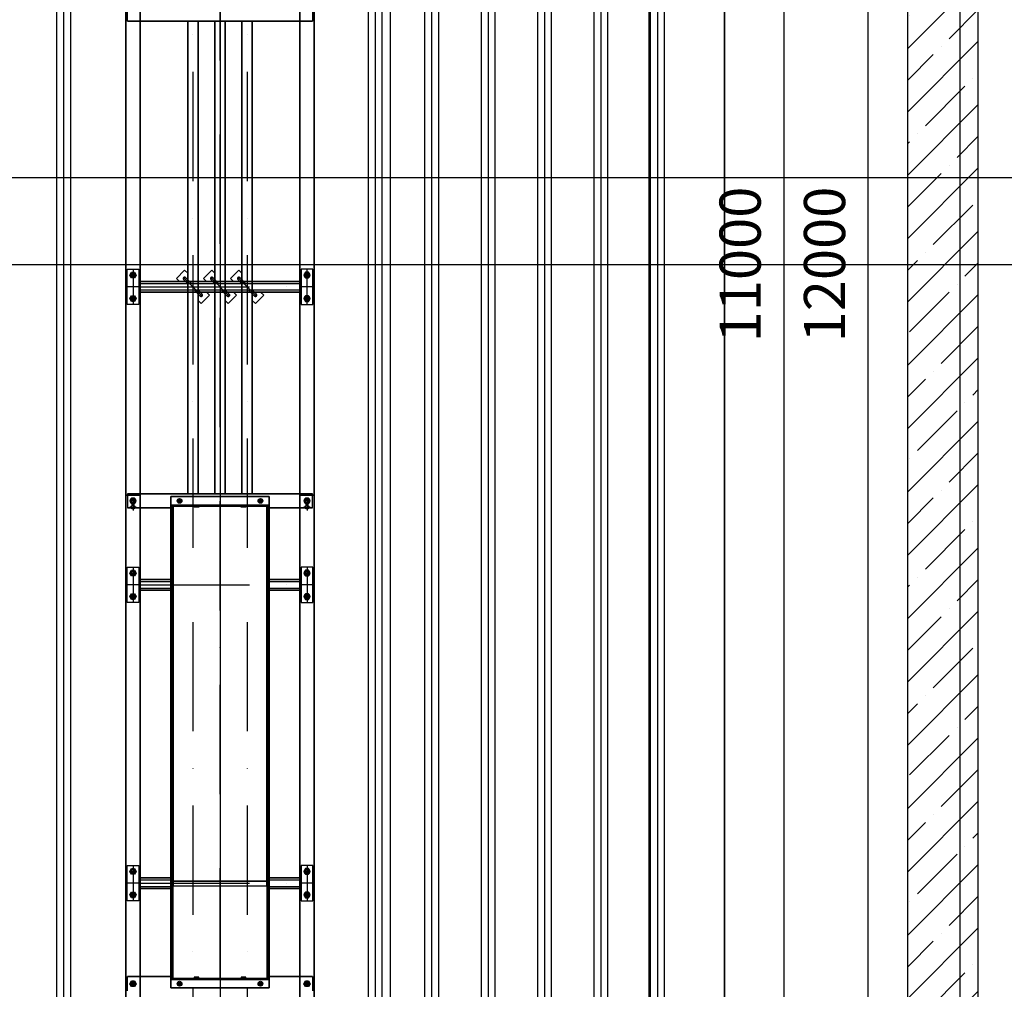
# Model space of a CAD drawing. Units: millimetres. Extents: x -3984845 to -3957227, y 347986 to 368223.
# Drawn here: x -3965456 to -3961268, y 354793 to 358918 of the extents above; entities that cross this region are included whole.
import ezdxf

# ---------------------------------------------------------------- set-up
doc = ezdxf.new("R2010")
doc.units = ezdxf.units.MM
doc.header["$LTSCALE"] = 75
for name, pattern in [('AM_ISO08W050', [18, 12, -1.5, 3, -1.5]), ('Amconstr', [9999, 9999, 0]), ('CENTER2', [28.575, 19.05, -3.175, 3.175, -3.175]), ('DASHDOT', [10.4, 6.2, -2.1, 0, -2.1]), ('Dashed', [282.222223, 141.111112, -141.111112])]:
    doc.linetypes.add(name, pattern=pattern)
for name, color, linetype in [('A-Wall', 7, 'Continuous'), ('KOTA', 3, 'Continuous'), ('lanovani doprava', 211, 'Continuous'), ('NEVIDITELNE', 1, 'Dashed'), ('OBRYS', 7, 'Continuous'), ('sofity', 7, 'Continuous'), ('tyce', 11, 'Continuous'), ('АР штриховка', 174, 'Continuous'), ('АР-оси', 30, 'CENTER2')]:
    doc.layers.add(name, color=color, linetype=linetype)
for name, color, linetype, lineweight in [('AM_5', 3, 'Continuous', 25), ('AM_7', 4, 'AM_ISO08W050', 25), ('Линии', 152, 'Continuous', 9)]:
    doc.layers.add(name, color=color, linetype=linetype, lineweight=lineweight)
doc.styles.get("Standard").update_dxf_attribs({"font": 'ISOCP.SHX'})
doc.dimstyles.new('AM_ISO$0', dxfattribs={"dimtxt": 3.5, "dimasz": 3.5, "dimexe": 1, "dimexo": 0, "dimgap": 1.5, "dimtad": 1, "dimdsep": 46, "dimtxsty": 'Standard', "dimcen": 0, "dimclrd": 256, "dimclre": 256, "dimclrt": 2, "dimadec": 0, "dimazin": 2, "dimtp": 0.1, "dimtm": 0.1, "dimtfac": 0.71, "dimtmove": 0, "dimatfit": 3, "dimfxl": 1, "dimlwd": -1, "dimlwe": -1, "dimarcsym": 1})

# ---------------------------------------------------------------- blocks, each defined once
blk = doc.blocks.new('*D1296')
at = {"layer": 'AM_5', "linetype": 'ByBlock', "transparency": 16777216}
for p, q in [((-3977564.9, 357876.6), (-3958466.6, 357876.6)), ((-3958516.6, 357701.6), (-3958516.6, 349621.6)), ((-3974333.8, 349446.6), (-3958466.6, 349446.6))]:
    blk.add_line(p, q, dxfattribs=at)
at = {"layer": 'AM_5', "linetype": 'Amconstr', "transparency": 16777216}
for points in [[(-3958545.8, 357701.6), (-3958487.4, 357701.6), (-3958516.6, 357876.6)], [(-3958545.8, 349621.6), (-3958487.4, 349621.6), (-3958516.6, 349446.6)]]:
    blk.add_solid(points, dxfattribs=at)
at = {"layer": 'Defpoints', "color": 0, "linetype": 'Amconstr', "transparency": 16777216}
for p in [(-3977564.9, 357876.6), (-3974333.8, 349446.6), (-3958516.6, 349446.6)]:
    blk.add_point(p, dxfattribs=at)
at = {"layer": 'AM_5', "color": 3, "linetype": 'Amconstr', "lineweight": 25, "transparency": 16777216, "insert": (-3958679.1, 353661.6), "char_height": 175, "attachment_point": 5, "rotation": 90}
blk.add_mtext('8430', dxfattribs=at)
blk = doc.blocks.new('*D1299')
at = {"layer": 'AM_5', "linetype": 'ByBlock', "transparency": 16777216}
for p, q in [((-3965451.1, 357876.7), (-3959947, 357876.7)), ((-3959997, 351481.7), (-3959997, 357701.7)), ((-3965451.1, 351306.7), (-3959947, 351306.7))]:
    blk.add_line(p, q, dxfattribs=at)
at = {"layer": 'AM_5', "linetype": 'Amconstr', "transparency": 16777216}
for points in [[(-3960026.2, 357701.7), (-3959967.8, 357701.7), (-3959997, 357876.7)], [(-3960026.2, 351481.7), (-3959967.8, 351481.7), (-3959997, 351306.7)]]:
    blk.add_solid(points, dxfattribs=at)
at = {"layer": 'Defpoints', "color": 0, "linetype": 'Amconstr', "transparency": 16777216}
for p in [(-3965451.1, 357876.7, -1690), (-3959997, 357876.7), (-3965451.1, 351306.7, -1690)]:
    blk.add_point(p, dxfattribs=at)
at = {"layer": 'AM_5', "color": 3, "linetype": 'Amconstr', "lineweight": 25, "transparency": 16777216, "insert": (-3960159.5, 354591.7), "char_height": 175, "attachment_point": 5, "rotation": 90}
blk.add_mtext('6570', dxfattribs=at)
blk = doc.blocks.new('*D1300')
at = {"layer": 'AM_5', "linetype": 'ByBlock', "transparency": 16777216}
for p, q in [((-3965446.5, 364446.7), (-3959947, 364446.7)), ((-3959997, 358051.7), (-3959997, 364271.7)), ((-3962457, 357876.7), (-3959947, 357876.7))]:
    blk.add_line(p, q, dxfattribs=at)
at = {"layer": 'AM_5', "linetype": 'Amconstr', "transparency": 16777216}
for points in [[(-3960026.2, 364271.7), (-3959967.8, 364271.7), (-3959997, 364446.7)], [(-3960026.2, 358051.7), (-3959967.8, 358051.7), (-3959997, 357876.7)]]:
    blk.add_solid(points, dxfattribs=at)
at = {"layer": 'Defpoints', "color": 0, "linetype": 'Amconstr', "transparency": 16777216}
for p in [(-3965446.5, 364446.7, -1690), (-3959997, 364446.7), (-3962457, 357876.7, -1690)]:
    blk.add_point(p, dxfattribs=at)
at = {"layer": 'AM_5', "color": 3, "linetype": 'Amconstr', "lineweight": 25, "transparency": 16777216, "insert": (-3960159.5, 361161.7), "char_height": 175, "attachment_point": 5, "rotation": 90}
blk.add_mtext('6570', dxfattribs=at)
blk = doc.blocks.new('*D1301')
at = {"layer": 'AM_5', "linetype": 'ByBlock', "transparency": 16777216}
for p, q in [((-3964863.9, 364446.7), (-3959096.3, 364446.7)), ((-3959146.3, 364271.7), (-3959146.3, 351481.7)), ((-3964913.2, 351306.7), (-3959096.3, 351306.7))]:
    blk.add_line(p, q, dxfattribs=at)
at = {"layer": 'AM_5', "linetype": 'Amconstr', "transparency": 16777216}
for points in [[(-3959175.4, 364271.7), (-3959117.1, 364271.7), (-3959146.3, 364446.7)], [(-3959175.4, 351481.7), (-3959117.1, 351481.7), (-3959146.3, 351306.7)]]:
    blk.add_solid(points, dxfattribs=at)
at = {"layer": 'Defpoints', "color": 0, "linetype": 'Amconstr', "transparency": 16777216}
for p in [(-3964863.9, 364446.7), (-3964913.2, 351306.7), (-3959146.3, 351306.7)]:
    blk.add_point(p, dxfattribs=at)
at = {"layer": 'AM_5', "color": 3, "linetype": 'Amconstr', "lineweight": 25, "transparency": 16777216, "insert": (-3959308.8, 357276.3), "char_height": 175, "attachment_point": 5, "rotation": 90}
blk.add_mtext('13140', dxfattribs=at)
blk = doc.blocks.new('baterie s2 pudorys')
at = {"lineweight": 35}
for p, q in [((-6231.250002, 399.999983), (-10750.000001, 399.999983)), ((-8279.5, 393.999982), (-8279.5, 208.999999)), ((-6285.5, 393.999982), (-6285.5, 208.999999)), ((-2957.502223, 399.999983), (-6231.250002, 399.999983)), ((-6225.5, -393.999985), (-6225.5, 393.999982)), ((-4214.5, -393.999984), (-4214.5, 393.999983)), ((-6231.250002, 339.999983), (-10750.000001, 339.999983)), ((-7904.240113, 339.999983), (-7904.240113, 208.999999)), ((-7859.740113, 208.999999), (-7859.740113, 339.999983)), ((-6635.240113, 339.999983), (-6635.240113, 208.999999)), ((-6590.740113, 208.999999), (-6590.740113, 339.999983)), ((-2957.502223, 339.999983), (-6231.250002, 339.999983)), ((-5367.240112, 339.999983), (-5367.240112, -339.999984)), ((-5322.740112, -339.999984), (-5322.740112, 339.999983)), ((-8327.5, 208.999999), (-8327.5, -209.000001)), ((-8287.5, 208.999999), (-8327.5, 208.999999)), ((-8291.5, -209.000001), (-8291.5, 208.999999)), ((-8287.5, -209.000001), (-8287.5, 208.999999)), ((-8287.5, 204.999999), (-8287.5, 199.999999)), ((-8267.5, 204.999999), (-8287.5, 204.999999)), ((-8287.5, 199.999999), (-8267.5, 199.999999)), ((-6277.5, 208.999999), (-8287.499999, 208.999999)), ((-8287.499999, 208.999999), (-8287.499999, 173.999999)), ((-6277.5, 204.999999), (-8287.499999, 204.999999)), ((-8282.5, 199.999999), (-6277.5, 199.999999)), ((-8267.5, 199.999999), (-8267.5, 204.999999)), ((-7892.606045, 199.599999), (-6277.5, 199.599999)), ((-6297.5, 204.999999), (-6297.5, 199.999999)), ((-6277.5, 204.999999), (-6297.5, 204.999999)), ((-6297.5, 199.999999), (-6277.5, 199.999999)), ((-6277.5, 173.999999), (-6277.5, 208.999999)), ((-6277.5, -209.000001), (-6277.5, 208.999999)), ((-6277.5, 208.999999), (-6237.5, 208.999999)), ((-6277.5, 199.999999), (-6277.5, 204.999999)), ((-6277.5, -199.800001), (-6277.5, 199.799999)), ((-6273.5, -209.000001), (-6273.5, 208.999999)), ((-6237.5, 208.999999), (-6237.5, -209.000001)), ((-4214.5, 137.240112), (-6225.5, 137.240112)), ((-6225.5, 92.740112), (-4214.5, 92.740112)), ((-4214.5, 22.240112), (-6225.5, 22.240112)), ((-6225.5, -22.259888), (-4214.5, -22.259888)), ((-4214.5, -92.759888), (-6225.5, -92.759888)), ((-6225.5, -137.259888), (-4214.5, -137.259888)), ((-8327.5, -209.000001), (-8287.5, -209.000001)), ((-8287.499999, -205.000001), (-8287.5, -200.000001)), ((-8287.5, -200.000001), (-8267.5, -200.000001)), ((-8287.499999, -209.000001), (-8287.499999, -174.000001)), ((-6277.5, -205.000001), (-8287.499999, -205.000001)), ((-8267.5, -205.000001), (-8287.499999, -205.000001)), ((-6277.5, -209.000001), (-8287.499999, -209.000001)), ((-8282.5, -200.000001), (-6277.5, -200.000001)), ((-8279.5, -209.000001), (-8279.5, -393.999985)), ((-7904.240113, -209.000001), (-7904.240113, -339.999984)), ((-7892.606045, -199.600001), (-6277.5, -199.600001)), ((-7859.740113, -339.999984), (-7859.740113, -209.000001)), ((-6635.240113, -209.000001), (-6635.240113, -339.999984)), ((-6590.740113, -339.999984), (-6590.740113, -209.000001)), ((-6297.5, -205.000001), (-6297.5, -200.000001)), ((-6297.5, -200.000001), (-6277.5, -200.000001)), ((-6277.499999, -205.000001), (-6297.5, -205.000001)), ((-6285.5, -209.000001), (-6285.5, -393.999985)), ((-6277.5, -174.000001), (-6277.5, -209.000001)), ((-6277.5, -200.000001), (-6277.499999, -205.000001)), ((-6237.5, -209.000001), (-6277.5, -209.000001)), ((-6231.250002, -339.999984), (-10750.000001, -339.999984)), ((-2957.502223, -339.999984), (-6231.250002, -339.999984)), ((-6231.250002, -399.999984), (-10750.000001, -399.999984)), ((-2957.502223, -399.999984), (-6231.250002, -399.999984))]:
    blk.add_line(p, q, dxfattribs=at)
for p, q in [((-8339.5, 393.999982), (-8279.5, 393.999982)), ((-8321.499999, 376.928229), (-8309.499999, 383.856476)), ((-8321.499999, 363.071736), (-8321.499999, 376.928229)), ((-8309.5, 356.14349), (-8309.5, 383.856476)), ((-8309.499999, 383.856476), (-8297.499999, 376.928229)), ((-8297.499999, 376.928229), (-8297.499999, 363.071736)), ((-7957, 344.999983), (-7957, 394.999983)), ((-7957, 394.999983), (-7807.000001, 394.999983)), ((-7944.000001, 376.92823), (-7932.000001, 383.856476)), ((-7944.000001, 363.071737), (-7944.000001, 376.92823)), ((-7932.000001, 383.856476), (-7920.000001, 376.92823)), ((-7920.000001, 376.92823), (-7920.000001, 363.071737)), ((-7844.000001, 376.92823), (-7832.000001, 383.856476)), ((-7844.000001, 363.071737), (-7844.000001, 376.92823)), ((-7832.000001, 383.856476), (-7820.000001, 376.92823)), ((-7820.000001, 376.92823), (-7820.000001, 363.071737)), ((-7807.000001, 394.999983), (-7807.000001, 344.999983)), ((-6688, 344.999983), (-6688, 394.999983)), ((-6688, 394.999983), (-6538.000001, 394.999983)), ((-6675.000001, 376.92823), (-6663.000001, 383.856476)), ((-6675.000001, 363.071737), (-6675.000001, 376.92823)), ((-6663.000001, 383.856476), (-6651.000001, 376.92823)), ((-6651.000001, 376.92823), (-6651.000001, 363.071737)), ((-6575.000001, 376.92823), (-6563.000001, 383.856476)), ((-6575.000001, 363.071737), (-6575.000001, 376.92823)), ((-6563.000001, 383.856476), (-6551.000001, 376.92823)), ((-6551.000001, 376.92823), (-6551.000001, 363.071737)), ((-6538.000001, 394.999983), (-6538.000001, 344.999983)), ((-6225.5, 393.999982), (-6285.5, 393.999982)), ((-6282.248519, 356.14349), (-6282.248519, 383.856476)), ((-6255.5, 383.856476), (-6267.5, 376.928229)), ((-6267.5, 376.928229), (-6267.5, 363.071736)), ((-6255.5, 356.14349), (-6255.5, 383.856476)), ((-6243.5, 376.928229), (-6255.5, 383.856476)), ((-6243.5, 363.071736), (-6243.5, 376.928229)), ((-6231.250002, 399.999983), (-6231.250002, 339.999983)), ((-6231.250002, 339.999983), (-6231.250002, 399.999983)), ((-5419.999998, 344.999983), (-5419.999998, 394.999983)), ((-5419.999998, 394.999983), (-5269.999999, 394.999983)), ((-5406.999999, 376.92823), (-5394.999999, 383.856476)), ((-5406.999999, 363.071737), (-5406.999999, 376.92823)), ((-5395, 356.14349), (-5395, 383.856476)), ((-5394.999999, 383.856476), (-5382.999999, 376.92823)), ((-5382.999999, 376.92823), (-5382.999999, 363.071737)), ((-5306.999999, 376.92823), (-5294.999999, 383.856476)), ((-5306.999999, 363.071737), (-5306.999999, 376.92823)), ((-5295, 356.14349), (-5295, 383.856476)), ((-5294.999999, 383.856476), (-5283, 376.92823)), ((-5283, 376.92823), (-5282.999999, 363.071737)), ((-5269.999999, 394.999983), (-5269.999999, 344.999983)), ((-4214.5, 393.999983), (-4154.5, 393.999983)), ((-8295.643507, 369.999983), (-8323.356492, 369.999983)), ((-8309.499999, 356.14349), (-8321.499999, 363.071736)), ((-8297.499999, 363.071736), (-8309.499999, 356.14349)), ((-7807.000001, 344.999983), (-7957, 344.999983)), ((-7932.000001, 356.14349), (-7944.000001, 363.071737)), ((-7920.000001, 363.071737), (-7932.000001, 356.14349)), ((-7895.450001, 339.999983), (-7868.550001, 339.999983)), ((-7832.000001, 356.14349), (-7844.000001, 363.071737)), ((-7820.000001, 363.071737), (-7832.000001, 356.14349)), ((-6538.000001, 344.999983), (-6688, 344.999983)), ((-6663.000001, 356.14349), (-6675.000001, 363.071737)), ((-6651.000001, 363.071737), (-6663.000001, 356.14349)), ((-6626.450001, 339.999983), (-6599.550001, 339.999983)), ((-6563.000001, 356.14349), (-6575.000001, 363.071737)), ((-6551.000001, 363.071737), (-6563.000001, 356.14349)), ((-6268.392026, 369.999983), (-6296.105012, 369.999983)), ((-6241.643507, 369.999983), (-6269.356492, 369.999983)), ((-6267.5, 363.071736), (-6255.5, 356.14349)), ((-6255.5, 356.14349), (-6243.5, 363.071736)), ((-5269.999999, 344.999983), (-5419.999998, 344.999983)), ((-5394.999999, 356.14349), (-5406.999999, 363.071737)), ((-5382.999999, 363.071737), (-5394.999999, 356.14349)), ((-5358.45, 339.999983), (-5331.55, 339.999983)), ((-5294.999999, 356.14349), (-5306.999999, 363.071737)), ((-5282.999999, 363.071737), (-5294.999999, 356.14349)), ((-8299.579493, 171.999999), (-8319.420506, 171.999999)), ((-8318.737661, 171.999999), (-8314.118831, 179.999999)), ((-8314.118831, 163.999999), (-8318.737661, 171.999999)), ((-8314.118831, 179.999999), (-8304.881169, 179.999999)), ((-8309.5, 162.079493), (-8309.5, 181.920505)), ((-8304.881169, 179.999999), (-8300.262338, 171.999999)), ((-8300.262338, 171.999999), (-8304.881169, 163.999999)), ((-7892.606045, 199.599999), (-7892.606045, -199.600001)), ((-7889.5, 204.999999), (-7889.5, 199.999999)), ((-7869.5, 204.999999), (-7889.5, 204.999999)), ((-7889.5, 199.999999), (-7869.5, 199.999999)), ((-7873.118644, 199.599999), (-7873.118644, -199.600001)), ((-7871.993889, 199.599999), (-7871.993889, -199.600001)), ((-7869.5, 199.999999), (-7869.5, 204.999999)), ((-6695.5, 204.999999), (-6695.5, 199.999999)), ((-6675.5, 204.999999), (-6695.5, 204.999999)), ((-6695.5, 199.999999), (-6675.5, 199.999999)), ((-6675.5, 199.999999), (-6675.5, 204.999999)), ((-6265.420506, 171.999999), (-6245.579493, 171.999999)), ((-6264.737661, 171.999999), (-6260.118831, 179.999999)), ((-6260.118831, 163.999999), (-6264.737661, 171.999999)), ((-6260.118831, 179.999999), (-6250.881169, 179.999999)), ((-6255.5, 162.079493), (-6255.5, 181.920505)), ((-6250.881169, 179.999999), (-6246.262338, 171.999999)), ((-6246.262338, 171.999999), (-6250.881169, 163.999999)), ((-5309.644782, 185.710556), (-5322.740234, 172.615104)), ((-5274.289443, 150.355217), (-5309.644782, 185.710556)), ((-8304.881169, 163.999999), (-8314.118831, 163.999999)), ((-6250.881169, 163.999999), (-6260.118831, 163.999999)), ((-5384.598095, 75.401904), (-5305.401904, 154.598095)), ((-5331.550121, 136.935159), (-5313.887185, 154.598095)), ((-5331.550121, 119.964597), (-5305.401904, 146.112814)), ((-5313.887203, 154.598077), (-5305.401904, 146.112814)), ((-5287.404669, 137.23999), (-5274.289443, 150.355217)), ((-8287.5, 109.999999), (-8287.5, 89.999999)), ((-8282.5, 109.999999), (-8287.5, 109.999999)), ((-8287.5, 89.999999), (-8282.5, 89.999999)), ((-8282.5, 89.999999), (-8282.5, 109.999999)), ((-6282.5, 109.999999), (-6277.5, 109.999999)), ((-6282.5, 89.999999), (-6282.5, 109.999999)), ((-6277.5, 89.999999), (-6282.5, 89.999999)), ((-6277.5, 109.999999), (-6277.5, 89.999999)), ((-5402.615347, 92.73999), (-5415.710799, 79.644538)), ((-5384.598095, 83.887185), (-5358.450121, 110.035159)), ((-5384.598076, 83.887205), (-5376.112813, 75.401904)), ((-5376.112813, 75.401904), (-5358.450121, 93.064596)), ((-5415.710799, 79.644538), (-5380.35546, 44.289199)), ((-5380.35546, 44.289199), (-5367.240234, 57.404426)), ((-5309.644782, 70.710556), (-5322.740234, 57.615104)), ((-5274.289443, 35.355217), (-5309.644782, 70.710556)), ((-5384.598095, -39.598096), (-5305.401904, 39.598095)), ((-5331.550121, 21.935159), (-5313.887185, 39.598095)), ((-5331.550121, 4.964597), (-5305.401904, 31.112814)), ((-5313.887203, 39.598077), (-5305.401904, 31.112814)), ((-5287.404669, 22.23999), (-5274.289443, 35.355217)), ((-5402.615347, -22.26001), (-5415.710799, -35.355462)), ((-5415.710799, -35.355462), (-5380.35546, -70.710801)), ((-5384.598095, -31.112815), (-5358.450121, -4.964841)), ((-5384.598076, -31.112795), (-5376.112813, -39.598096)), ((-5376.112813, -39.598096), (-5358.450121, -21.935404)), ((-5384.598095, -154.598096), (-5305.401904, -75.401905)), ((-5380.35546, -70.710801), (-5367.240234, -57.595574)), ((-5331.550121, -93.064841), (-5313.887185, -75.401905)), ((-5309.644782, -44.289444), (-5322.740234, -57.384896)), ((-5313.887203, -75.401923), (-5305.401904, -83.887186)), ((-5274.289443, -79.644783), (-5309.644782, -44.289444)), ((-5287.404669, -92.76001), (-5274.289443, -79.644783)), ((-8287.5, -90.000001), (-8287.5, -110.000001)), ((-8282.5, -90.000001), (-8287.5, -90.000001)), ((-8287.5, -110.000001), (-8282.5, -110.000001)), ((-8282.5, -110.000001), (-8282.5, -90.000001)), ((-6282.5, -90.000001), (-6277.5, -90.000001)), ((-6282.5, -110.000001), (-6282.5, -90.000001)), ((-6277.5, -110.000001), (-6282.5, -110.000001)), ((-6277.5, -90.000001), (-6277.5, -110.000001)), ((-5384.598095, -146.112815), (-5358.450121, -119.964841)), ((-5331.550121, -110.035403), (-5305.401904, -83.887186)), ((-8318.737661, -172.000001), (-8314.118831, -164.000001)), ((-8314.118831, -164.000001), (-8304.881169, -164.000001)), ((-8309.5, -162.079495), (-8309.5, -181.920507)), ((-8304.881169, -164.000001), (-8300.262338, -172.000001)), ((-6264.737661, -172.000001), (-6260.118831, -164.000001)), ((-6260.118831, -164.000001), (-6250.881169, -164.000001)), ((-6255.5, -162.079495), (-6255.5, -181.920507)), ((-6250.881169, -164.000001), (-6246.262338, -172.000001)), ((-5402.615347, -137.26001), (-5415.710799, -150.355462)), ((-5415.710799, -150.355462), (-5380.35546, -185.710801)), ((-5384.598076, -146.112795), (-5376.112814, -154.598096)), ((-5376.112813, -154.598096), (-5358.450121, -136.935404)), ((-8299.579493, -172.000001), (-8319.420506, -172.000001)), ((-8314.118831, -180.000001), (-8318.737661, -172.000001)), ((-8304.881169, -180.000001), (-8314.118831, -180.000001)), ((-8300.262338, -172.000001), (-8304.881169, -180.000001)), ((-8267.5, -200.000001), (-8267.5, -205.000001)), ((-7889.5, -205.000001), (-7889.5, -200.000001)), ((-7889.5, -200.000001), (-7869.5, -200.000001)), ((-7869.499999, -205.000001), (-7889.5, -205.000001)), ((-7869.5, -200.000001), (-7869.499999, -205.000001)), ((-6695.5, -205.000001), (-6695.5, -200.000001)), ((-6695.5, -200.000001), (-6675.5, -200.000001)), ((-6675.499999, -205.000001), (-6695.5, -205.000001)), ((-6675.5, -200.000001), (-6675.499999, -205.000001)), ((-6265.420506, -172.000001), (-6245.579493, -172.000001)), ((-6260.118831, -180.000001), (-6264.737661, -172.000001)), ((-6250.881169, -180.000001), (-6260.118831, -180.000001)), ((-6246.262338, -172.000001), (-6250.881169, -180.000001)), ((-5380.35546, -185.710801), (-5367.240234, -172.595574)), ((-8295.643507, -369.999985), (-8323.356492, -369.999985)), ((-8321.499999, -363.071738), (-8309.499999, -356.143492)), ((-8321.499999, -376.928231), (-8321.499999, -363.071738)), ((-8309.5, -383.856478), (-8309.5, -356.143492)), ((-8309.499999, -356.143492), (-8297.499999, -363.071738)), ((-8297.499999, -363.071738), (-8297.499999, -376.928231)), ((-7807.000001, -344.999984), (-7957.000001, -344.999984)), ((-7957.000001, -344.999984), (-7957.000001, -394.999984)), ((-7932, -356.143491), (-7944.000001, -363.071738)), ((-7944.000001, -363.071738), (-7944.000001, -376.928231)), ((-7920.000001, -363.071738), (-7932, -356.143491)), ((-7920.000001, -376.928231), (-7920.000001, -363.071738)), ((-7895.450001, -339.999984), (-7868.550001, -339.999984)), ((-7832.000001, -356.143491), (-7844, -363.071738)), ((-7844, -363.071738), (-7844, -376.928231)), ((-7820, -363.071738), (-7832.000001, -356.143491)), ((-7820.000001, -376.928231), (-7820, -363.071738)), ((-7807.000001, -394.999984), (-7807.000001, -344.999984)), ((-6538.000001, -344.999984), (-6688.000001, -344.999984)), ((-6688.000001, -344.999984), (-6688.000001, -394.999984)), ((-6663, -356.143491), (-6675.000001, -363.071738)), ((-6675.000001, -363.071738), (-6675.000001, -376.928231)), ((-6651.000001, -363.071738), (-6663, -356.143491)), ((-6651.000001, -376.928231), (-6651.000001, -363.071738)), ((-6626.450001, -339.999984), (-6599.550001, -339.999984)), ((-6563.000001, -356.143491), (-6575, -363.071738)), ((-6575, -363.071738), (-6575, -376.928231)), ((-6551, -363.071738), (-6563.000001, -356.143491)), ((-6551.000001, -376.928231), (-6551, -363.071738)), ((-6538.000001, -394.999984), (-6538.000001, -344.999984)), ((-6268.392026, -369.999985), (-6296.105012, -369.999985)), ((-6282.248519, -383.856478), (-6282.248519, -356.143492)), ((-6241.643507, -369.999985), (-6269.356492, -369.999985)), ((-6255.5, -356.143492), (-6267.5, -363.071738)), ((-6267.5, -363.071738), (-6267.5, -376.928231)), ((-6255.5, -383.856478), (-6255.5, -356.143492)), ((-6243.5, -363.071738), (-6255.5, -356.143492)), ((-6243.5, -376.928231), (-6243.5, -363.071738)), ((-6231.250002, -339.999984), (-6231.250002, -399.999984)), ((-6231.250002, -399.999984), (-6231.250002, -339.999984)), ((-5270, -344.999984), (-5420, -344.999984)), ((-5420, -344.999984), (-5420, -394.999984)), ((-5394.999999, -356.143491), (-5407, -363.071738)), ((-5407, -363.071738), (-5407, -376.928231)), ((-5395, -383.856477), (-5395, -356.143491)), ((-5383, -363.071738), (-5394.999999, -356.143491)), ((-5383, -376.928231), (-5383, -363.071738)), ((-5358.45, -339.999984), (-5331.55, -339.999984)), ((-5295, -356.143491), (-5306.999999, -363.071738)), ((-5306.999999, -363.071738), (-5306.999999, -376.928231)), ((-5282.999999, -363.071738), (-5295, -356.143491)), ((-5295, -383.856477), (-5295, -356.143491)), ((-5283, -376.928231), (-5282.999999, -363.071738)), ((-5270, -394.999984), (-5270, -344.999984)), ((-8279.5, -393.999985), (-8339.5, -393.999985)), ((-8309.499999, -383.856478), (-8321.499999, -376.928231)), ((-8297.499999, -376.928231), (-8309.499999, -383.856478)), ((-7957.000001, -394.999984), (-7807.000001, -394.999984)), ((-7944.000001, -376.928231), (-7932.000001, -383.856477)), ((-7932.000001, -383.856477), (-7920.000001, -376.928231)), ((-7844, -376.928231), (-7832.000001, -383.856477)), ((-7832.000001, -383.856477), (-7820.000001, -376.928231)), ((-6688.000001, -394.999984), (-6538.000001, -394.999984)), ((-6675.000001, -376.928231), (-6663.000001, -383.856477)), ((-6663.000001, -383.856477), (-6651.000001, -376.928231)), ((-6575, -376.928231), (-6563.000001, -383.856477)), ((-6563.000001, -383.856477), (-6551.000001, -376.928231)), ((-6285.5, -393.999985), (-6225.5, -393.999985)), ((-6267.5, -376.928231), (-6255.5, -383.856478)), ((-6255.5, -383.856478), (-6243.5, -376.928231)), ((-5420, -394.999984), (-5270, -394.999984)), ((-5407, -376.928231), (-5395, -383.856477)), ((-5395, -383.856477), (-5383, -376.928231)), ((-5306.999999, -376.928231), (-5295, -383.856477)), ((-5295, -383.856477), (-5283, -376.928231)), ((-4154.5, -393.999984), (-4214.5, -393.999984))]:
    blk.add_line(p, q)
for centre, radius in [((-8309.5, 369.999983), 12), ((-8309.5, 369.999983), 8.5), ((-8309.5, 369.999983), 6.9175), ((-7932.000001, 369.999983), 12), ((-7932.000001, 369.999983), 8.5), ((-7932.000001, 369.999983), 6.9175), ((-7832.000001, 369.999983), 12), ((-7832.000001, 369.999983), 8.5), ((-7832.000001, 369.999983), 6.9175), ((-6663.000001, 369.999983), 12), ((-6663.000001, 369.999983), 8.5), ((-6663.000001, 369.999983), 6.9175), ((-6563.000001, 369.999983), 12), ((-6563.000001, 369.999983), 8.5), ((-6563.000001, 369.999983), 6.9175), ((-6282.248519, 369.999983), 8.5), ((-6255.5, 369.999983), 12), ((-6255.5, 369.999983), 8.5), ((-6255.5, 369.999983), 6.9175), ((-5395, 369.999983), 12), ((-5395, 369.999983), 8.5), ((-5395, 369.999983), 6.9175), ((-5294.999999, 369.999983), 12), ((-5295, 369.999983), 8.5), ((-5294.999999, 369.999983), 6.9175), ((-8309.5, 171.999999), 10), ((-8309.5, 171.999999), 8), ((-8309.5, 171.999999), 4.188), ((-6255.5, 171.999999), 10), ((-6255.5, 171.999999), 8), ((-6255.5, 171.999999), 4.188), ((-8309.5, -172.000001), 10), ((-8309.5, -172.000001), 8), ((-6255.5, -172.000001), 10), ((-6255.5, -172.000001), 8), ((-8309.5, -172.000001), 4.188), ((-6255.5, -172.000001), 4.188), ((-8309.5, -369.999985), 12), ((-8309.5, -369.999985), 8.5), ((-8309.5, -369.999985), 6.9175), ((-7932.000001, -369.999984), 12), ((-7932.000001, -369.999984), 8.5), ((-7932.000001, -369.999984), 6.9175), ((-7832, -369.999984), 12), ((-7832.000001, -369.999984), 8.5), ((-7832, -369.999984), 6.9175), ((-6663.000001, -369.999984), 12), ((-6663.000001, -369.999984), 8.5), ((-6663.000001, -369.999984), 6.9175), ((-6563, -369.999984), 12), ((-6563.000001, -369.999984), 8.5), ((-6563, -369.999984), 6.9175), ((-6282.248519, -369.999985), 8.5), ((-6255.5, -369.999985), 12), ((-6255.5, -369.999985), 8.5), ((-6255.5, -369.999985), 6.9175), ((-5395, -369.999984), 12), ((-5395, -369.999984), 8.5), ((-5395, -369.999984), 6.9175), ((-5294.999999, -369.999984), 12), ((-5295, -369.999984), 8.5), ((-5294.999999, -369.999984), 6.9175)]:
    blk.add_circle(centre, radius)
for centre, start, end in [((-5309.644545, 150.355455), 315.000119006, 135.000123987), ((-5380.355454, 79.644545), 134.999868012, 314.999872995), ((-5309.644545, 35.355455), 315.000119006, 135.000123987), ((-5380.355454, -35.355455), 134.999868012, 314.999872995), ((-5309.644545, -79.644545), 315.000119006, 135.000123987), ((-5380.355454, -150.355455), 134.999868012, 314.999872995)]:
    blk.add_arc(centre, 6, start, end)
at = {"layer": 'KOTA', "color": 4, "linetype": 'DASHDOT'}
for p, q in [((-7932.000001, 383.856476), (-7932.000001, 356.14349)), ((-7882.000001, 339.999983), (-7882.000001, 399.999983)), ((-7832.000001, 383.856476), (-7832.000001, 356.14349)), ((-6663.000001, 383.856476), (-6663.000001, 356.14349)), ((-6613.000001, 339.999983), (-6613.000001, 399.999983)), ((-6563.000001, 383.856476), (-6563.000001, 356.14349)), ((-5394.999999, 383.856476), (-5394.999999, 356.14349)), ((-5345, 339.999983), (-5345, 399.999983)), ((-5295, 383.856476), (-5294.999999, 356.14349)), ((-7807.000001, 369.999983), (-7957.000001, 369.999983)), ((-7882.000001, 339.999983), (-7882.000001, -339.999984)), ((-6538.000001, 369.999983), (-6688.000001, 369.999983)), ((-6613.000001, 339.999983), (-6613.000001, -339.999984)), ((-5269.999999, 369.999983), (-5420, 369.999983)), ((-5345, 339.999983), (-5345, -339.999984)), ((250, 115), (-10750.000001, 115)), ((-10623.000002, 0), (123.000003, 0)), ((250, -115), (-10750.000001, -115)), ((-7807.000001, -369.999984), (-7957.000001, -369.999984)), ((-7932.000001, -356.143491), (-7932.000001, -383.856477)), ((-7882.000001, -399.999984), (-7882.000001, -339.999984)), ((-7832.000001, -356.143491), (-7832.000001, -383.856477)), ((-6538.000001, -369.999984), (-6688.000001, -369.999984)), ((-6663.000001, -356.143491), (-6663.000001, -383.856477)), ((-6613.000001, -399.999984), (-6613.000001, -339.999984)), ((-6563.000001, -356.143491), (-6563.000001, -383.856477)), ((-5419, -369.999984), (-5271, -369.999984)), ((-5395, -356.143491), (-5395, -383.856477)), ((-5345, -399.999984), (-5345, -339.999984)), ((-5295, -356.143491), (-5295, -383.856477))]:
    blk.add_line(p, q, dxfattribs=at)
at = {"layer": 'NEVIDITELNE'}
for p, q in [((-7895.450001, 339.999983), (-7895.450001, 208.999999)), ((-7868.550001, 208.999999), (-7868.550001, 339.999983)), ((-6626.450001, 339.999983), (-6626.450001, 208.999999)), ((-6599.550001, 208.999999), (-6599.550001, 339.999983)), ((-5358.45, 339.999983), (-5358.45, -339.999984)), ((-5331.55, -339.999984), (-5331.55, 339.999983)), ((-7895.450001, -209.000001), (-7895.450001, -339.999984)), ((-7868.550001, -339.999984), (-7868.550001, -209.000001)), ((-6626.450001, -209.000001), (-6626.450001, -339.999984)), ((-6599.550001, -339.999984), (-6599.550001, -209.000001))]:
    blk.add_line(p, q, dxfattribs=at)
at = {"layer": 'OBRYS', "color": 3}
for centre, radius, start, end in [((-8309.499999, 369.999983), 8, 69.99999999, 19.999999998), ((-7932.000001, 369.999983), 8, 69.99999999, 19.999999998), ((-7832.000001, 369.999983), 8, 69.99999999, 19.999999998), ((-6663.000001, 369.999983), 8, 69.99999999, 19.999999998), ((-6563.000001, 369.999983), 8, 69.99999999, 19.999999998), ((-6255.5, 369.999983), 8, 160.000000002, 110.00000001), ((-5394.999999, 369.999983), 8, 69.99999999, 19.999999998), ((-5294.999999, 369.999983), 8, 69.99999999, 19.999999998), ((-8309.5, 171.999999), 5, 340.000000002, 290.00000001), ((-6255.5, 171.999999), 5, 340.000000002, 290.00000001), ((-8309.5, -172.000001), 5, 340.000000002, 290.00000001), ((-6255.5, -172.000001), 5, 340.000000002, 290.00000001), ((-8309.499999, -369.999985), 8, 69.99999999, 19.999999998), ((-7932, -369.999984), 8, 339.99999898, 289.999998005), ((-7832, -369.999984), 8, 339.99999898, 289.999998005), ((-6663, -369.999984), 8, 339.99999898, 289.999998005), ((-6563, -369.999984), 8, 339.99999898, 289.999998005), ((-6255.5, -369.999985), 8, 160.000000002, 110.00000001), ((-5394.999999, -369.999984), 8, 339.99999898, 289.999998005), ((-5294.999999, -369.999984), 8, 339.99999898, 289.999998005)]:
    blk.add_arc(centre, radius, start, end, dxfattribs=at)
blk = doc.blocks.new('tyč11')
at = {"layer": 'lanovani doprava'}
blk.add_line((-21, 11747.5), (-21, -252.5), dxfattribs=at)
at = {"layer": 'tyce'}
blk.add_lwpolyline([(7.5, 247.5), (-49.5, 247.5), (-49.5, 11247.5), (7.5, 11247.5)], close=True, dxfattribs=at)
blk = doc.blocks.new('*D1234')
at = {"layer": 'AM_5', "linetype": 'ByBlock', "transparency": 16777216}
for p, q in [((-3964203.7, 363376.7), (-3962156.5, 363376.7)), ((-3962206.5, 363201.7), (-3962206.5, 352551.7)), ((-3964203.7, 352376.7), (-3962156.5, 352376.7))]:
    blk.add_line(p, q, dxfattribs=at)
at = {"layer": 'AM_5', "linetype": 'Amconstr', "transparency": 16777216}
for points in [[(-3962235.7, 363201.7), (-3962177.3, 363201.7), (-3962206.5, 363376.7)], [(-3962235.7, 352551.7), (-3962177.3, 352551.7), (-3962206.5, 352376.7)]]:
    blk.add_solid(points, dxfattribs=at)
at = {"layer": 'Defpoints', "color": 0, "linetype": 'Amconstr', "transparency": 16777216}
for p in [(-3964203.7, 363376.7, -1690), (-3964203.7, 352376.7, -1690), (-3962206.5, 352376.7)]:
    blk.add_point(p, dxfattribs=at)
at = {"layer": 'AM_5', "color": 3, "linetype": 'Amconstr', "lineweight": 25, "transparency": 16777216, "insert": (-3962369, 357876.7), "char_height": 175, "attachment_point": 5, "rotation": 90}
blk.add_mtext('11000', dxfattribs=at)
blk = doc.blocks.new('*D1235')
at = {"layer": 'AM_5', "linetype": 'ByBlock', "transparency": 16777216}
for p, q in [((-3962735.2, 363876.7), (-3961797.5, 363876.7)), ((-3961847.5, 352051.7), (-3961847.5, 363701.7)), ((-3962735.2, 351876.7), (-3961797.5, 351876.7))]:
    blk.add_line(p, q, dxfattribs=at)
at = {"layer": 'AM_5', "linetype": 'Amconstr', "transparency": 16777216}
for points in [[(-3961876.7, 363701.7), (-3961818.3, 363701.7), (-3961847.5, 363876.7)], [(-3961876.7, 352051.7), (-3961818.3, 352051.7), (-3961847.5, 351876.7)]]:
    blk.add_solid(points, dxfattribs=at)
at = {"layer": 'Defpoints', "color": 0, "linetype": 'Amconstr', "transparency": 16777216}
for p in [(-3962735.2, 363876.7), (-3961847.5, 363876.7), (-3962735.2, 351876.7)]:
    blk.add_point(p, dxfattribs=at)
at = {"layer": 'AM_5', "color": 3, "linetype": 'Amconstr', "lineweight": 25, "transparency": 16777216, "insert": (-3962010, 357876.7), "char_height": 175, "attachment_point": 5, "rotation": 90}
blk.add_mtext('12000', dxfattribs=at)
blk = doc.blocks.new('*D1303')
at = {"layer": 'AM_5', "linetype": 'ByBlock', "transparency": 16777216}
for p, q in [((-3962066.7, 365946.3), (-3958466.6, 365946.3)), ((-3958516.6, 365771.3), (-3958516.6, 358051.7)), ((-3958655.7, 357876.7), (-3958466.6, 357876.7))]:
    blk.add_line(p, q, dxfattribs=at)
at = {"layer": 'AM_5', "linetype": 'Amconstr', "transparency": 16777216}
for points in [[(-3958545.8, 365771.3), (-3958487.4, 365771.3), (-3958516.6, 365946.3)], [(-3958545.8, 358051.7), (-3958487.4, 358051.7), (-3958516.6, 357876.7)]]:
    blk.add_solid(points, dxfattribs=at)
at = {"layer": 'Defpoints', "color": 0, "linetype": 'Amconstr', "transparency": 16777216}
for p in [(-3962066.7, 365946.3), (-3958655.7, 357876.7, -1690), (-3958516.6, 357876.7)]:
    blk.add_point(p, dxfattribs=at)
at = {"layer": 'AM_5', "color": 2, "linetype": 'Amconstr', "lineweight": 25, "transparency": 16777216, "insert": (-3958679.1, 361911.5), "char_height": 175, "attachment_point": 5, "rotation": 90}
blk.add_mtext('8070', dxfattribs=at)

msp = doc.modelspace()

# ---------------------------------------------------------------- hatches: boundary and pattern name
at = {"layer": 'АР штриховка', "linetype": 'Amconstr', "lineweight": 25, "ltscale": 500}
h = msp.add_hatch(dxfattribs=at)
h.set_pattern_fill('ANSI35', color=256, scale=30, style=0)
h.set_pattern_definition([(45, (-2074840.94, 1085833.41), (-134.703842, 134.703842), []), (45, (-2074706.23, 1085833.41), (-134.703842, 134.703842), [238.125, -47.625, 0, -47.625])])
h.paths.add_polyline_path([(-3961378.674, 366246.369), (-3962119.559, 366246.329), (-3962119.535, 365946.327), (-3961678.674, 365946.327), (-3961678.674, 349446.576), (-3962119.535, 349446.576), (-3962119.535, 349147.373), (-3961378.674, 349147.411)])

# ---------------------------------------------------------------- linework, layer by layer
at = {"linetype": 'Amconstr', "lineweight": 25, "ltscale": 100, "elevation": -3529.081}
for points in [[(-3962457.671, 351362.234), (-3962457.671, 364446.744), (-3974803.664, 364446.744)], [(-3962457.671, 364391.253), (-3962457.671, 351306.744), (-3974803.664, 351306.744)]]:
    msp.add_lwpolyline(points, dxfattribs=at)
at = {"layer": 'A-Wall', "linetype": 'Amconstr', "lineweight": 25, "ltscale": 0.5}
for p, q in [((-3961378.674, 349147.411, -1839.049), (-3961378.674, 366246.369, -1839.049)), ((-3961678.674, 349446.576, -1839.049), (-3961678.674, 365946.327, -1839.049))]:
    msp.add_line(p, q, dxfattribs=at)
at = {"layer": 'AM_7', "linetype": 'Amconstr', "lineweight": 25, "ltscale": 0.01}
for p, q in [((-3964603.664, 366242.363, -3529.081), (-3964603.664, 349147.07, -3529.081)), ((-3980169.493, 357876.744, -3529.081), (-3958239.127, 357876.744, -3529.081))]:
    msp.add_line(p, q, dxfattribs=at)
at = {"layer": 'АР-оси', "linetype": 'Amconstr', "lineweight": 25, "ltscale": 100}
for p, q in [((-3961457.691, 368112.019, -8.089), (-3961457.691, 347986.295, -8.089)), ((-3961457.691, 368112.019, -8.089), (-3961457.691, 347986.295, -8.089)), ((-3961457.691, 368112.019, -8.089), (-3961457.691, 347986.295, -8.089)), ((-3961457.691, 368112.019, -8.089), (-3961457.691, 347986.295, -8.089)), ((-3957227.258, 358245.004, -8.089), (-3984845.36, 358245.004, -8.089))]:
    msp.add_line(p, q, dxfattribs=at)
at = {"layer": 'Линии', "linetype": 'Amconstr', "lineweight": 25, "ltscale": 100}
for p, q in [((-3963878.529, 351524.209, -1839.049), (-3963878.529, 364519.901, -1839.049)), ((-3962778.529, 351524.209, -1839.049), (-3962778.529, 364519.901, -1839.049))]:
    msp.add_line(p, q, dxfattribs=at)

# ---------------------------------------------------------------- block references
at = {"linetype": 'Amconstr', "lineweight": 25}
for p in [(-3965247.66, 352129.244, -1839.049), (-3963922.664, 352129.244, -1511.303), (-3963682.664, 352129.244, -1511.303), (-3963442.664, 352129.244, -1511.303), (-3963202.664, 352129.244, -1511.303), (-3962962.66, 352129.244, -3529.081), (-3962722.66, 352129.244, -3529.081)]:
    msp.add_blockref('tyč11', p, dxfattribs=at)
at = {"layer": 'sofity', "linetype": 'Amconstr', "lineweight": 25, "rotation": 90}
msp.add_blockref('baterie s2 pudorys', (-3964603.664, 363126.744, -3529.081), dxfattribs=at)

# ---------------------------------------------------------------- dimensions: what is measured, and where the dimension line sits
at = {"layer": 'AM_5', "linetype": 'Amconstr', "lineweight": 25}
for base, p1, p2, override, picture, middle in [((-3958516.606, 357876.744, -1839.049), (-3962066.71, 365946.325, -1839.049), (-3958655.656, 357876.744, -3529.081), {"dimscale": 50, "dimdec": 0}, '*D1303', (-3958679.106, 361911.534, -1839.049)), ((-3959996.984, 364446.744, -1839.049), (-3962457.031, 357876.744, -3529.081), (-3965446.474, 364446.744, -3529.081), {"dimscale": 50, "dimdec": 0, "dimclrt": 3}, '*D1300', (-3960159.484, 361161.744, -1839.049)), ((-3961847.498, 363876.744, -1839.049), (-3962735.16, 351876.744, -1839.049), (-3962735.16, 363876.744, -1839.049), {"dimscale": 50, "dimdec": 0, "dimclrt": 3, "dimtol": 0, "dimlim": 0, "dimtp": 0.1, "dimtm": 0.1, "dimtfac": 0.71, "dimtdec": 2, "dimtolj": 0, "dimtzin": 8}, '*D1235', (-3962010.015, 357876.744, -1839.049)), ((-3962206.515, 352376.744, -1839.049), (-3964203.664, 363376.744, -3529.081), (-3964203.664, 352376.744, -3529.081), {"dimscale": 50, "dimdec": 0, "dimclrt": 3, "dimtol": 0, "dimlim": 0, "dimtp": 0.1, "dimtm": 0.1, "dimtfac": 0.71, "dimtdec": 2, "dimtolj": 0, "dimtzin": 8}, '*D1234', (-3962369.015, 357876.744, -1839.049)), ((-3958516.606, 349446.575, -1839.049), (-3977564.916, 357876.575, -1839.049), (-3974333.812, 349446.575, -1839.049), {"dimscale": 50, "dimdec": 0, "dimclrt": 3}, '*D1296', (-3958679.106, 353661.575, -1839.049)), ((-3959996.984, 357876.744, -1839.049), (-3965451.066, 351306.744, -3529.081), (-3965451.066, 357876.744, -3529.081), {"dimscale": 50, "dimdec": 0, "dimclrt": 3}, '*D1299', (-3960159.484, 354591.744, -1839.049))]:
    dim = msp.add_linear_dim(base=base, p1=p1, p2=p2, angle=90, dimstyle='AM_ISO$0', override=override, dxfattribs=at)
    dim.commit()
    dim.dimension.update_dxf_attribs({"geometry": picture, "text_midpoint": middle})
dim = msp.add_linear_dim(base=(-3959146.266, 351306.744, -3529.081), p1=(-3964863.881, 364446.744, -3529.081), p2=(-3964913.19, 351306.744, -3529.081), angle=90, dimstyle='AM_ISO$0', override={"dimscale": 50, "dimdec": 0, "dimclrt": 3}, dxfattribs=at)
dim.commit()
dim.dimension.update_dxf_attribs({"geometry": '*D1301', "text_midpoint": (-3959146.266, 357276.322, -3529.081), "dimtype": 160})

doc.saveas('drawing.dxf')
